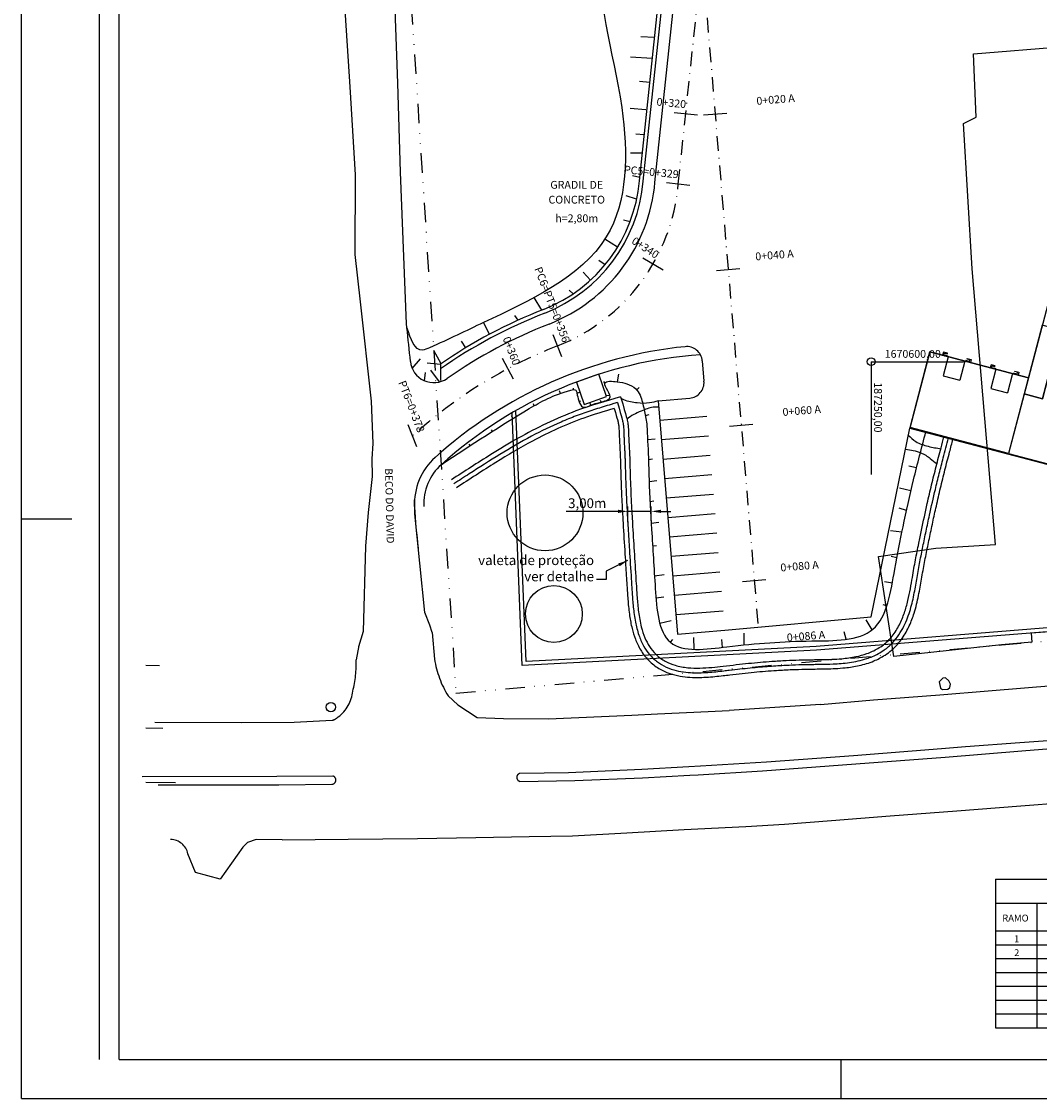
# Model space of a CAD drawing. Extents: x 137 to 188897, y 347 to 1671394.
# Drawn here: x 187344 to 187605, y 1670491 to 1670767 of the extents above; entities that cross this region are included whole.
import ezdxf
from ezdxf.enums import TextEntityAlignment as Align

# ---------------------------------------------------------------- set-up
doc = ezdxf.new("R2010")
doc.units = 0
doc.header["$LTSCALE"] = 5
doc.header["$PDMODE"] = 1
for name, pattern in [('ACAD_ISO04W100', [30.5, 24, -3, 0.5, -3]), ('CONTINUO', [0]), ('DIVISA', [12.5, 5, -2.5, 0, -2.5, 0, -2.5]), ('ELETRICO', [10, 5, -2.5, 0, -2.5]), ('MEIO-FIO', [17.5, 10, -2.5, 2.5, -2.5]), ('TRACEJADA', [7.5, 5, -2.5])]:
    doc.linetypes.add(name, pattern=pattern)
doc.layers.get('0').update_dxf_attribs({"linetype": 'CONTINUOUS'})
doc.layers.get('DEFPOINTS').update_dxf_attribs({"linetype": 'CONTINUOUS'})
for name, color, linetype in [('COMPONENTES', 252, 'CONTINUOUS'), ('D-SELO-LINF', 7, 'CONTINUOUS'), ('D-SELO-LING', 41, 'CONTINUOUS'), ('EIXO', 10, 'ACAD_ISO04W100'), ('ESCOLA', 170, 'CONTINUOUS'), ('ESTAQUEAMENTO', 7, 'CONTINUOUS'), ('MALHAG', 7, 'CONTINUOUS'), ('MEIO-FIO', 7, 'CONTINUOUS'), ('PRELIM3', 7, 'CONTINUOUS')]:
    doc.layers.add(name, color=color, linetype=linetype)
doc.styles.add('ROMANS', font='romans.shx', dxfattribs={"height": 1.5})
doc.styles.add('SIMPLEX', font='simplex', dxfattribs={"height": 0.2})
doc.dimstyles.get("Standard").update_dxf_attribs({"dimtxt": 0.18, "dimasz": 0.18, "dimexe": 0.18, "dimexo": 0.0625, "dimgap": 0.09, "dimtad": 0, "dimtih": 1, "dimtoh": 1, "dimdec": 4, "dimzin": 0, "dimtxsty": 'STANDARD', "dimcen": 0.09, "dimazin": 3, "dimtfac": 1, "dimtdec": 4, "dimtofl": 0, "dimtmove": 0, "dimatfit": 3, "dimtolj": 1, "dimtzin": 0})

# ---------------------------------------------------------------- blocks, each defined once
blk = doc.blocks.new('*D50')
at = {"layer": 'DEFPOINTS', "color": 0}
for p in [(187499.76, 1670641.61), (187499.76, 1670638.2), (187505.75, 1670638.56)]:
    blk.add_point(p, dxfattribs=at)
at = {"layer": 'MEIO-FIO', "color": 0}
for p, q in [((187499.76, 1670638.82), (187499.76, 1670642.86)), ((187505.75, 1670639.18), (187505.75, 1670642.86)), ((187497.26, 1670641.61), (187483.93, 1670641.61)), ((187505.75, 1670641.61), (187499.76, 1670641.61)), ((187508.25, 1670641.61), (187510.75, 1670641.61))]:
    blk.add_line(p, q, dxfattribs=at)
for points in [[(187497.26, 1670642.03), (187497.26, 1670641.2), (187499.76, 1670641.61)], [(187508.25, 1670642.03), (187508.25, 1670641.2), (187505.75, 1670641.61)]]:
    blk.add_solid(points, dxfattribs=at)
at = {"layer": 'MEIO-FIO', "color": 0, "insert": (187489.35, 1670643.7), "char_height": 2.5, "attachment_point": 5}
blk.add_mtext('\\A1;3,00m', dxfattribs=at)

msp = doc.modelspace()

# ---------------------------------------------------------------- linework, layer by layer
for p, q in [((187451.73267, 1670679.34223), (187451.73267, 1670675.13861)), ((187594.00707, 1670547.35874), (187835.52787, 1670547.35874)), ((187594.00707, 1670547.35874), (187594.00707, 1670509.27621)), ((187594.00707, 1670541.16996), (187835.52787, 1670541.16996)), ((187604.52268, 1670541.16996), (187604.52268, 1670509.27621)), ((187594.00707, 1670534.08246), (187697.24723, 1670534.08246)), ((187594.00707, 1670530.53871), (187697.24723, 1670530.53871)), ((187594.00707, 1670526.99496), (187697.24723, 1670526.99496)), ((187594.00707, 1670523.45121), (187697.24723, 1670523.45121)), ((187594.00707, 1670519.90746), (187835.52787, 1670519.90746)), ((187594.00707, 1670516.36371), (187835.52787, 1670516.36371)), ((187594.00707, 1670512.81996), (187835.52787, 1670512.81996)), ((187594.00707, 1670509.27621), (187835.52787, 1670509.27621))]:
    msp.add_line(p, q)
at = {"layer": 'COMPONENTES'}
for p, q in [((187580.8151, 1670681.61378), (187580.44244, 1670681.71199)), ((187581.85218, 1670681.23595), (187580.56433, 1670676.34903)), ((187586.1038, 1670680.11552), (187584.81595, 1670675.2286)), ((187587.1924, 1670679.93317), (187587.56506, 1670679.83496)), ((187580.56433, 1670676.34903), (187584.81595, 1670675.2286)), ((187593.03176, 1670678.39432), (187592.6591, 1670678.49252)), ((187594.06884, 1670678.01649), (187592.78099, 1670673.12957)), ((187598.32046, 1670676.89606), (187597.03261, 1670672.00914)), ((187599.40906, 1670676.7137), (187599.78172, 1670676.6155)), ((187592.78099, 1670673.12957), (187597.03261, 1670672.00914)), ((187507.91853, 1670664.96495), (187520.01629, 1670665.98026)), ((187508.33669, 1670659.98247), (187520.43445, 1670660.99778)), ((187508.75484, 1670654.99998), (187520.85261, 1670656.01529)), ((187509.173, 1670650.0175), (187521.27076, 1670651.03281)), ((187509.59116, 1670645.03502), (187521.68892, 1670646.05033)), ((187510.00931, 1670640.05253), (187522.10708, 1670641.06784)), ((187510.42747, 1670635.07005), (187522.52523, 1670636.08536)), ((187510.84563, 1670630.08756), (187522.94339, 1670631.10287)), ((187511.26378, 1670625.10508), (187523.36155, 1670626.12039)), ((187511.68194, 1670620.1226), (187523.77971, 1670621.13791)), ((187512.1001, 1670615.14011), (187524.19786, 1670616.15542))]:
    msp.add_line(p, q, dxfattribs=at)
at = {"layer": 'COMPONENTES', "linetype": 'MEIO-FIO'}
for p, q in [((187376.25875, 1670602.16709), (187379.7642, 1670602.09494)), ((187592.10525, 1670595.58116), (187609.70705, 1670597.02736)), ((187549.09565, 1670592.14756), (187562.70065, 1670593.32176)), ((187562.70065, 1670593.32176), (187579.71005, 1670594.56456)), ((187579.71005, 1670594.56456), (187592.10525, 1670595.58116)), ((187549.09565, 1670592.14756), (187525.68905, 1670590.61316)), ((187376.25875, 1670586.14694), (187380.6012, 1670586.05954))]:
    msp.add_line(p, q, dxfattribs=at)
at = {"layer": 'COMPONENTES', "linetype": 'DIVISA', "ltscale": 0.2}
msp.add_lwpolyline([(187455.71983, 1670594.99517), (187595.53204, 1670607.38373), (187675.01796, 1670614.22748), (188061.69078, 1670631.08258), (188065.9973, 1670980.99608), (187431.09414, 1670974.15632)], close=True, dxfattribs=at)
at = {"layer": 'COMPONENTES', "linetype": 'MEIO-FIO'}
for points in [[(187421.64385, 1670851.25276), (187421.99345, 1670837.59496), (187423.02205, 1670826.48516), (187423.56405, 1670816.24996), (187425.63585, 1670797.85316), (187426.23045, 1670791.28936), (187427.10665, 1670772.81456), (187428.52525, 1670750.39516), (187429.84885, 1670727.81716), (187429.76645, 1670707.42816), (187431.17625, 1670695.26816), (187434.00625, 1670669.83176), (187434.39725, 1670659.02276), (187434.19725, 1670655.09276), (187434.20405, 1670650.57476), (187433.20625, 1670641.34616), (187432.50465, 1670632.66136), (187431.94545, 1670610.82896), (187430.70727, 1670606.91595)], [(187443.14789, 1670688.68837), (187443.04585, 1670689.68456), (187442.39745, 1670706.94436), (187441.48665, 1670728.55196), (187440.78105, 1670751.36616), (187440.04505, 1670772.59756), (187438.55959, 1670783.65127), (187437.58145, 1670790.06576), (187436.64125, 1670797.42456), (187435.65925, 1670815.81036), (187434.80785, 1670825.11196), (187433.49845, 1670840.93796), (187432.51965, 1670851.10856)], [(187449.65685, 1670610.58896), (187449.05162, 1670612.43913), (187447.75105, 1670615.72896), (187445.18165, 1670640.96576), (187445.10046, 1670644.56535)], [(187449.65685, 1670610.58896), (187450.24285, 1670603.73476)], [(187430.82085, 1670607.2749), (187430.16485, 1670603.60196)], [(187453.72305, 1670594.33556), (187456.17825, 1670591.99996), (187461.14165, 1670588.81876), (187467.92445, 1670588.48699), (187479.39625, 1670588.47816)], [(187479.39625, 1670588.47816), (187500.75565, 1670589.37756), (187507.38425, 1670589.75116), (187520.34605, 1670590.34936), (187525.68905, 1670590.61316)], [(187378.55225, 1670587.56196), (187400.79505, 1670587.48656), (187414.22725, 1670587.62556), (187424.03145, 1670588.06456)], [(187609.78245, 1670583.00996), (187600.16605, 1670582.25736), (187586.25085, 1670581.22856), (187580.15765, 1670580.75376), (187557.60465, 1670578.96196), (187535.31905, 1670577.29496), (187518.34405, 1670576.32656), (187515.41825, 1670576.10216), (187503.32845, 1670575.49696), (187484.58985, 1670574.62316), (187472.10225, 1670574.44896)], [(187472.06345, 1670572.42336), (187486.15105, 1670572.63016), (187503.53225, 1670573.33716), (187515.62545, 1670573.99896), (187517.81845, 1670574.10876), (187534.28265, 1670575.07956), (187558.16725, 1670576.88576), (187581.06725, 1670578.64676), (187600.71425, 1670580.24536), (187610.31285, 1670581.03636)], [(187424.16945, 1670573.78756), (187409.82705, 1670573.66216), (187375.29145, 1670573.61516)], [(187383.8188, 1670572.07194), (187376.25875, 1670572.14254)], [(187379.39165, 1670571.52716), (187410.28865, 1670571.53416), (187423.92125, 1670571.68516)], [(187411.16365, 1670557.44116), (187428.09465, 1670557.57196), (187445.84725, 1670557.80936), (187460.81785, 1670558.04796), (187474.50165, 1670558.26536), (187485.58625, 1670558.45116), (187499.46765, 1670559.19796), (187514.18965, 1670560.08116), (187530.00765, 1670560.85876), (187539.86085, 1670561.44816), (187551.90185, 1670562.39236), (187567.01625, 1670563.55216), (187584.07085, 1670564.87156), (187600.42025, 1670566.13076), (187617.73225, 1670567.52336)], [(187411.16365, 1670557.44116), (187404.48365, 1670557.48056), (187402.30398, 1670556.7246), (187401.11885, 1670555.51296), (187395.32085, 1670547.39476), (187388.97225, 1670549.08676), (187387.03865, 1670553.85316)]]:
    msp.add_lwpolyline(points, dxfattribs=at)
at = {"layer": 'COMPONENTES'}
msp.add_lwpolyline([(187572.01463, 1670662.96458), (187665.93057, 1670638.21486), (187687.89595, 1670721.56525), (187707.26612, 1670716.46062), (187714.10336, 1670742.40543)], dxfattribs=at)
for points in [[(187610.62203, 1670688.06651), (187605.93059, 1670689.30285), (187601.29108, 1670671.69764), (187605.98252, 1670670.46131)], [(187577.16266, 1670682.47179), (187602.37915, 1670675.82647), (187597.27926, 1670656.47427), (187572.06276, 1670663.11959)], [(187486.57086, 1670674.74436), (187488.56879, 1670669.01244), (187494.30072, 1670671.01038), (187492.30278, 1670676.7423)], [(187601.29108, 1670671.69764), (187597.27926, 1670656.47427), (187665.89159, 1670638.39282), (187671.29753, 1670658.90636), (187607.37664, 1670675.75147), (187605.98252, 1670670.46131)]]:
    msp.add_lwpolyline(points, close=True, dxfattribs=at)
for points in [[(187580.43394, 1670681.75413), (187580.40497, 1670681.64417), (187580.29501, 1670681.67315, 0.414213562), (187580.27186, 1670681.65965), (187580.41846, 1670681.62101), (187580.4571, 1670681.76762, 0.414213562)], [(187581.06317, 1670681.58831), (187581.03419, 1670681.47835), (187580.92423, 1670681.50733, 0.414213562), (187580.90108, 1670681.49383), (187581.04769, 1670681.4552), (187581.08632, 1670681.6018, 0.414213562)], [(187586.96399, 1670680.03326), (187586.93501, 1670679.9233), (187587.04497, 1670679.89433, -0.414213562), (187587.05847, 1670679.87117), (187586.91186, 1670679.90981), (187586.95049, 1670680.05641, -0.414213562)], [(187587.59321, 1670679.86744), (187587.56424, 1670679.75748), (187587.67419, 1670679.72851, -0.414213562), (187587.68769, 1670679.70535), (187587.54108, 1670679.74399), (187587.57972, 1670679.89059, -0.414213562)], [(187592.65061, 1670678.53466), (187592.62163, 1670678.42471), (187592.51167, 1670678.45368, 0.414213562), (187592.48852, 1670678.44019), (187592.63513, 1670678.40155), (187592.67376, 1670678.54816, 0.414213562)], [(187593.27983, 1670678.36884), (187593.25085, 1670678.25889), (187593.1409, 1670678.28786, 0.414213562), (187593.11774, 1670678.27437), (187593.26435, 1670678.23573), (187593.30299, 1670678.38234, 0.414213562)], [(187599.18065, 1670676.81379), (187599.15168, 1670676.70384), (187599.26163, 1670676.67486, -0.414213562), (187599.27513, 1670676.65171), (187599.12852, 1670676.69034), (187599.16716, 1670676.83695, -0.414213562)], [(187599.80988, 1670676.64797), (187599.7809, 1670676.53802), (187599.89086, 1670676.50904, -0.414213562), (187599.90435, 1670676.48589), (187599.75775, 1670676.52452), (187599.79638, 1670676.67113, -0.414213562)]]:
    msp.add_lwpolyline(points, format="xyb", close=True, dxfattribs=at)
for points in [[(187580.78934, 1670681.51604), (187580.8151, 1670681.61378), (187580.87993, 1670682.14193, -0.454489369), (187580.91145, 1670682.16328), (187581.58592, 1670681.98554, 0.414213562), (187581.61679, 1670682.00354), (187581.64255, 1670682.10127, 0.414213562), (187581.62456, 1670682.13215), (187580.64717, 1670682.38972, 0.414213562), (187580.6163, 1670682.37172), (187580.41668, 1670681.61425)], [(187581.0459, 1670681.44843), (187581.09098, 1670681.61947, -0.414213562), (187581.12185, 1670681.63747), (187581.65941, 1670681.4958, -0.414213562), (187581.67741, 1670681.46493), (187581.63233, 1670681.29389)], [(187586.91008, 1670679.90304), (187586.95515, 1670680.07408, 0.414213562), (187586.93716, 1670680.10496), (187586.39959, 1670680.24662, 0.414213562), (187586.36872, 1670680.22863), (187586.32365, 1670680.05758)], [(187587.16664, 1670679.83543), (187587.1924, 1670679.93317), (187587.39627, 1670680.42467, 0.454489369), (187587.37937, 1670680.45879), (187586.7049, 1670680.63653, -0.414213562), (187586.68691, 1670680.66741), (187586.71266, 1670680.76514, -0.414213562), (187586.74354, 1670680.78314), (187587.72092, 1670680.52557, -0.414213562), (187587.73892, 1670680.49469), (187587.5393, 1670679.73722)], [(187593.006, 1670678.29658), (187593.03176, 1670678.39432), (187593.09659, 1670678.92246, -0.454489369), (187593.12811, 1670678.94382), (187593.80258, 1670678.76608, 0.414213562), (187593.83346, 1670678.78407), (187593.85921, 1670678.88181, 0.414213562), (187593.84122, 1670678.91268), (187592.86384, 1670679.17025, 0.414213562), (187592.83296, 1670679.15226), (187592.63334, 1670678.39479)], [(187593.26257, 1670678.22897), (187593.30764, 1670678.40001, -0.414213562), (187593.33852, 1670678.418), (187593.87608, 1670678.27634, -0.414213562), (187593.89407, 1670678.24547), (187593.849, 1670678.07442)], [(187599.12674, 1670676.68358), (187599.17181, 1670676.85462, 0.414213562), (187599.15382, 1670676.88549), (187598.61626, 1670677.02716, 0.414213562), (187598.58538, 1670677.00916), (187598.54031, 1670676.83812)], [(187599.3833, 1670676.61597), (187599.40906, 1670676.7137), (187599.61294, 1670677.20521, 0.454489369), (187599.59603, 1670677.23932), (187598.92157, 1670677.41707, -0.414213562), (187598.90357, 1670677.44794), (187598.92933, 1670677.54568, -0.414213562), (187598.9602, 1670677.56367), (187599.93758, 1670677.3061, -0.414213562), (187599.95558, 1670677.27523), (187599.75596, 1670676.51776)]]:
    msp.add_lwpolyline(points, format="xyb", dxfattribs=at)
at = {"layer": 'COMPONENTES', "linetype": 'TRACEJADA'}
msp.add_lwpolyline([(187582.43705, 1670597.32996), (187581.99844, 1670598.19676), (187581.16025, 1670598.96816), (187580.43294, 1670598.88006), (187579.50565, 1670597.90596), (187579.85003, 1670596.31349), (187580.37385, 1670595.94776), (187581.73197, 1670596.0635), (187582.28156, 1670596.43015)], close=True, dxfattribs=at)
at = {"layer": 'COMPONENTES'}
for centre, radius in [((187478.53479, 1670641.21654), 9.71224), ((187480.81092, 1670615.31778), 7.28418)]:
    msp.add_circle(centre, radius, dxfattribs=at)
at = {"layer": 'COMPONENTES', "linetype": 'CONTINUOUS'}
msp.add_circle((187423.69125, 1670591.46456), 1.2, dxfattribs=at)
at = {"layer": 'COMPONENTES', "linetype": 'MEIO-FIO'}
for centre, radius, start, end in [((187400.52862, 1670602.7024), 29.64988, 345.997436, 1.7385829), ((187474.55024, 1670607.39105), 24.58084, 188.5542341, 212.081477), ((187419.54968, 1670596.66996), 9.81442, 307.7781858, 353.3191352), ((187422.88621, 1670591.93627), 4.03754, 286.4779927, 311.5090958), ((187423.89321, 1670572.75432), 1.06953, 271.5021145, 75.0320429), ((187472.32996, 1670573.43142), 1.0427, 102.6141028, 255.1911851), ((187382.48003, 1670552.87917), 4.66151, 12.0603256, 88.441037)]:
    msp.add_arc(centre, radius, start, end, dxfattribs=at)
at = {"layer": 'D-SELO-LINF'}
for p, q in [((187364.40407, 1670501.15641), (187364.40407, 1671006.82128)), ((187344.40407, 1670491.15641), (187344.40407, 1670788.15641)), ((187344.40407, 1670639.65641), (187357.24837, 1670639.65641)), ((187554.40407, 1670491.15641), (187554.40407, 1670501.15641)), ((187554.40407, 1670491.15641), (187554.40407, 1670501.15641)), ((187554.40407, 1670491.15641), (187554.40407, 1670501.15641)), ((187344.40407, 1670491.15641), (188109.40407, 1670491.15641))]:
    msp.add_line(p, q, dxfattribs=at)
at = {"layer": 'D-SELO-LING'}
for q in [(187369.40407, 1670996.82128), (187664.40407, 1670501.15641)]:
    msp.add_line((187369.40407, 1670501.15641), q, dxfattribs=at)
at = {"layer": 'EIXO', "linetype": 'ELETRICO', "ltscale": 0.15}
for p, q in [((187512.68397, 1670725.45828), (187520.04565, 1670795.14548)), ((187518.785, 1670783.21191), (187533.15769, 1670611.95635))]:
    msp.add_line(p, q, dxfattribs=at)
for centre, radius, start, end in [((187463.86352, 1670729.64916), 49, 291.4250367, 355.0936031), ((187526.02462, 1670571.23651), 121.17217, 111.4250367, 132.2335874)]:
    msp.add_arc(centre, radius, start, end, dxfattribs=at)
at = {"layer": 'ESCOLA', "linetype": 'CONTINUOUS'}
for p, q in [((187588.37045, 1670758.85956), (187658.99985, 1670764.66936)), ((187588.97985, 1670742.64416), (187588.37045, 1670758.85956)), ((187585.74205, 1670741.01736), (187588.97985, 1670742.64416)), ((187587.99485, 1670703.72996), (187585.74205, 1670741.01736)), ((187593.99705, 1670633.11276), (187587.99485, 1670703.72996)), ((187563.97005, 1670630.03216), (187578.67265, 1670632.15716)), ((187578.67265, 1670632.15716), (187593.99705, 1670633.11276)), ((187567.88905, 1670604.37416), (187563.97005, 1670630.03216)), ((187674.68145, 1670615.19536), (187603.11395, 1670610.42416)), ((187603.11395, 1670610.42416), (187603.28485, 1670608.07036)), ((187595.53204, 1670607.38373), (187567.88905, 1670604.37416)), ((187603.28485, 1670608.07036), (187595.53204, 1670607.38373))]:
    msp.add_line(p, q, dxfattribs=at)
at = {"layer": 'ESTAQUEAMENTO'}
for p, q in [((187517.56722, 1670743.11806), (187511.6004, 1670743.74824)), ((187525.11975, 1670743.60294), (187519.14077, 1670743.10115)), ((187515.66652, 1670725.14328), (187509.70143, 1670725.77328)), ((187508.77601, 1670703.44098), (187503.5938, 1670706.465)), ((187528.465, 1670703.74307), (187522.48602, 1670703.24128)), ((187482.85827, 1670681.24255), (187480.66657, 1670686.82793)), ((187470.44397, 1670675.52196), (187467.62195, 1670680.81688)), ((187445.67402, 1670658.161), (187443.48232, 1670663.74638)), ((187531.81026, 1670663.8832), (187525.83128, 1670663.38141)), ((187535.15551, 1670624.02333), (187529.17653, 1670623.52154))]:
    msp.add_line(p, q, dxfattribs=at)
at = {"layer": 'MALHAG'}
for q in [(187585.7379, 1670679.96456), (187562.09125, 1670651.07613)]:
    msp.add_line((187562.09125, 1670679.96456), q, dxfattribs=at)
msp.add_circle((187562.09125, 1670679.96456), 1, dxfattribs=at)
at = {"layer": 'MEIO-FIO'}
for p, q in [((187626.02412, 1670765.55028), (187602.37915, 1670675.82647)), ((187506.59646, 1670763.01359), (187503.05947, 1670763.2251)), ((187506.03217, 1670757.67066), (187500.46101, 1670758.03181)), ((187505.38543, 1670751.54703), (187502.75021, 1670751.80424)), ((187504.35868, 1670744.50991), (187500.36248, 1670744.88698)), ((187503.96462, 1670738.09421), (187501.83311, 1670738.28642)), ((187503.46752, 1670733.38744), (187500.45745, 1670733.39862)), ((187502.81403, 1670727.19991), (187500.91211, 1670727.55291)), ((187502.01796, 1670721.57212), (187499.30718, 1670722.43599)), ((187500.31268, 1670715.77619), (187498.61935, 1670716.24987)), ((187497.12584, 1670709.28699), (187493.86281, 1670711.36248)), ((187493.92411, 1670704.80241), (187492.34856, 1670705.92085)), ((187490.19895, 1670700.88381), (187488.29801, 1670702.86598)), ((187485.76764, 1670697.38138), (187484.75068, 1670698.33236)), ((187477.68821, 1670693.17802), (187475.77186, 1670696.41788)), ((187464.3296, 1670686.99429), (187462.80658, 1670690.01171)), ((187471.68625, 1670690.62445), (187470.84124, 1670691.76438)), ((187458.21438, 1670683.52147), (187457.14354, 1670685.25109)), ((187451.89135, 1670679.4511), (187450.03597, 1670682.80719)), ((187577.16266, 1670682.47179), (187572.01463, 1670662.96458)), ((187602.37915, 1670675.82647), (187577.16266, 1670682.47179)), ((187444.51528, 1670678.20419), (187446.59682, 1670680.66878)), ((187451.73267, 1670679.21771), (187448.35461, 1670679.59957)), ((187447.64952, 1670675.07842), (187447.89605, 1670677.15567)), ((187451.47367, 1670674.76871), (187449.27171, 1670677.76665)), ((187497.13348, 1670674.8114), (187497.44078, 1670676.76123)), ((187485.80087, 1670672.79082), (187485.8353, 1670673.19871)), ((187493.88811, 1670674.49802), (187493.6078, 1670674.87694)), ((187502.0287, 1670672.73325), (187502.6812, 1670673.38147)), ((187482.48368, 1670671.83852), (187482.24187, 1670672.48088)), ((187486.70352, 1670671.91256), (187487.47772, 1670672.14266)), ((187495.14355, 1670671.31228), (187494.22464, 1670671.22863)), ((187507.50037, 1670669.94743), (187515.61215, 1670670.62822)), ((187475.79061, 1670668.6941), (187475.57946, 1670669.14654)), ((187487.28643, 1670669.72319), (187487.6919, 1670669.90867)), ((187490.31504, 1670668.82125), (187490.05044, 1670669.52889)), ((187492.91681, 1670669.62125), (187492.76933, 1670670.03162)), ((187507.50037, 1670669.94743), (187512.51825, 1670610.15763)), ((187470.29845, 1670665.39907), (187469.91981, 1670666.12569)), ((187472.70512, 1670602.07824), (187470.0971, 1670666.85339)), ((187473.6636, 1670603.12961), (187471.07515, 1670667.41879)), ((187504.25297, 1670666.18073), (187505.21405, 1670666.45699)), ((187465.08024, 1670662.127), (187464.7846, 1670662.49272)), ((187562.106, 1670614.61138), (187572.01463, 1670662.96458)), ((187504.80386, 1670659.9943), (187506.79262, 1670660.20599)), ((187459.38584, 1670658.45788), (187459.06142, 1670658.86326)), ((187505.04697, 1670654.91696), (187506.03646, 1670655.06156)), ((187573.72126, 1670652.76615), (187571.76429, 1670653.1788)), ((187505.21729, 1670649.22715), (187507.19591, 1670649.51878)), ((187572.29776, 1670646.83632), (187569.38672, 1670647.56148)), ((187505.4395, 1670644.13276), (187506.43042, 1670644.26719)), ((187571.19166, 1670641.87062), (187569.26641, 1670642.41227)), ((187505.7523, 1670638.55551), (187507.73071, 1670638.84859)), ((187570.00007, 1670636.28506), (187567.02293, 1670636.65468)), ((187506.10613, 1670632.74044), (187507.09986, 1670632.85227)), ((187568.6757, 1670629.69755), (187567.20835, 1670630.00879)), ((187506.5842, 1670625.12723), (187509.06444, 1670625.44095)), ((187567.5313, 1670623.21263), (187565.5585, 1670623.54133)), ((187506.96107, 1670619.43992), (187508.94642, 1670619.68161)), ((187674.56075, 1670617.1214), (187548.0148, 1670607.00868)), ((187674.63922, 1670616.12448), (187548.08069, 1670606.01076)), ((187566.14373, 1670617.37651), (187565.17447, 1670617.62258)), ((187507.91482, 1670612.98232), (187510.8481, 1670613.61148)), ((187524.61602, 1670611.17294), (187562.106, 1670614.61138)), ((187562.36793, 1670611.27357), (187560.81784, 1670613.84207)), ((187512.51825, 1670610.15763), (187524.61602, 1670611.17294)), ((187529.60752, 1670607.38245), (187529.52993, 1670610.38145)), ((187555.72401, 1670608.82138), (187555.22727, 1670610.75871)), ((187548.0148, 1670607.00868), (187473.6636, 1670603.12961)), ((187510.65674, 1670608.06503), (187511.32139, 1670608.81219)), ((187516.7878, 1670606.25453), (187516.68764, 1670609.25286)), ((187523.997, 1670606.74547), (187523.84508, 1670608.7397)), ((187548.08069, 1670606.01076), (187472.70512, 1670602.07824))]:
    msp.add_line(p, q, dxfattribs=at)
msp.add_arc((187515.27762, 1670674.61421), 4, 274.7973284, 4.7973285, dxfattribs=at)
for points in [[(187841.30753, 1670813.0611), (187818.12722, 1670827.38052), (187783.12904, 1670846.8159), (187745.46358, 1670863.74711), (187704.54025, 1670871.73667), (187665.74403, 1670881.61839), (187624.93828, 1670895.32254), (187577.29185, 1670894.96384), (187541.94942, 1670864.25), (187514.44559, 1670827.13512), (187492.97998, 1670786.36941), (187498.18807, 1670745.09215), (187494.22264, 1670711.93344), (187462.80658, 1670690.01171), (187448.97506, 1670683.551), (187447.15368, 1670682.95368), (187443.14789, 1670688.68837)], [(187451.91572, 1670653.56695), (187474.48886, 1670667.93257), (187485.12432, 1670672.64625), (187486.42923, 1670672.64625), (187486.69535, 1670671.95081), (187487.21034, 1670669.93621), (187488.2403, 1670668.35024), (187490.5148, 1670668.90748), (187493.9051, 1670669.89334), (187495.07429, 1670670.5283), (187493.86218, 1670674.43692), (187497.03791, 1670674.82269), (187499.52698, 1670674.30832), (187501.8015, 1670672.97954), (187502.87437, 1670671.35071), (187503.9221, 1670667.69815), (187504.60874, 1670664.01186), (187504.73699, 1670661.50239), (187504.95156, 1670657.25887), (187505.19813, 1670649.79338), (187505.85059, 1670636.92276), (187506.79771, 1670621.80529), (187510.66082, 1670608.06165), (187525.15105, 1670606.88363), (187546.88641, 1670608.39823), (187562.55608, 1670611.42745), (187568.14647, 1670626.77103), (187570.28539, 1670637.63667), (187572.97449, 1670649.72318), (187576.11178, 1670661.95891)], [(187497.90983, 1670670.99755), (187486.45362, 1670667.33835), (187471.63155, 1670660.32751), (187464.65543, 1670656.16254), (187454.55047, 1670649.68513)], [(187571.62361, 1670661.17047), (187573.55335, 1670659.50996), (187576.71598, 1670658.27796), (187580.03941, 1670657.63517)], [(187570.87316, 1670657.52804), (187574.83984, 1670656.61744), (187577.25201, 1670655.17118), (187578.96734, 1670653.83205)]]:
    msp.add_spline(points, degree=3, dxfattribs=at)
for points, knots in [([(187497.90983, 1670670.99755), (187499.51286, 1670665.39888), (187499.56199, 1670665.16671), (187499.70101, 1670664.47054), (187499.77305, 1670664.04488), (187499.83368, 1670663.5319), (187499.84629, 1670663.40252), (187499.86894, 1670663.11697), (187499.87858, 1670662.96383), (187499.90352, 1670662.47848), (187499.91472, 1670662.11598), (187499.93563, 1670661.45518), (187499.94524, 1670661.17404), (187499.97887, 1670660.34716), (187500.00654, 1670659.80499), (187500.06719, 1670658.68574), (187500.10043, 1670658.11166), (187500.15582, 1670657.06997), (187500.17829, 1670656.60002), (187500.24304, 1670655.05665), (187500.27594, 1670653.97539), (187500.33381, 1670651.91881), (187500.35925, 1670650.94768), (187500.4268, 1670648.80026), (187500.47181, 1670647.63052), (187500.57412, 1670645.30288), (187500.63141, 1670644.14204), (187500.78592, 1670641.22402), (187500.88826, 1670639.47636), (187501.13805, 1670635.3154), (187501.28357, 1670632.94497), (187501.58464, 1670628.10847), (187501.74087, 1670625.64027), (187501.94626, 1670622.44688), (187501.98169, 1670621.89489), (187502.05491, 1670620.76658), (187502.09303, 1670620.18407), (187502.22387, 1670618.38463), (187502.33237, 1670617.12692), (187502.66154, 1670614.5767), (187502.88231, 1670613.28003), (187503.45374, 1670611.04746), (187503.75373, 1670610.10574), (187504.46328, 1670608.43102), (187504.84061, 1670607.69165), (187505.77019, 1670606.25302), (187506.32475, 1670605.55358), (187507.34124, 1670604.57048), (187507.73068, 1670604.24305), (187508.53145, 1670603.66122), (187508.94458, 1670603.4034), (187510.18929, 1670602.72757), (187511.03672, 1670602.39771), (187512.96189, 1670601.83399), (187514.03941, 1670601.65413), (187516.1597, 1670601.45122), (187517.20704, 1670601.42773), (187519.26524, 1670601.47152), (187520.2806, 1670601.53872), (187522.26328, 1670601.71311), (187523.22979, 1670601.8217), (187525.34421, 1670602.07061), (187526.45087, 1670602.20571), (187528.61012, 1670602.45082), (187529.65887, 1670602.5639), (187532.75004, 1670602.87663), (187534.72351, 1670603.04804), (187537.90602, 1670603.27026), (187539.12135, 1670603.34214), (187541.42635, 1670603.45317), (187542.51214, 1670603.49533), (187544.5553, 1670603.55593), (187545.50454, 1670603.57717), (187546.97173, 1670603.59946), (187547.46961, 1670603.60504), (187548.49707, 1670603.61618), (187549.02333, 1670603.62192), (187551.16402, 1670603.65569), (187552.85379, 1670603.70352), (187555.76925, 1670603.96753), (187556.98231, 1670604.12743), (187559.14159, 1670604.57595), (187560.0893, 1670604.82962), (187561.97663, 1670605.50352), (187562.91519, 1670605.92537), (187564.30979, 1670606.75229), (187564.78486, 1670607.07242), (187565.65925, 1670607.7518), (187566.05709, 1670608.10196), (187566.79327, 1670608.83057), (187567.13446, 1670609.21039), (187568.20911, 1670610.53679), (187568.82411, 1670611.53052), (187569.85252, 1670613.55448), (187570.26769, 1670614.58431), (187570.96794, 1670616.6529), (187571.25559, 1670617.69278), (187571.75149, 1670619.7536), (187571.9599, 1670620.77705), (187572.3359, 1670622.78079), (187572.50235, 1670623.76019), (187572.79611, 1670625.48897), (187572.92485, 1670626.24098), (187573.18996, 1670627.72372), (187573.32468, 1670628.45244), (187573.7352, 1670630.61328), (187574.0173, 1670632.01989), (187574.53699, 1670634.53957), (187574.77162, 1670635.65279), (187575.48761, 1670639.03233), (187575.97636, 1670641.3124), (187576.84182, 1670645.19028), (187577.20866, 1670646.78999), (187577.96802, 1670649.96734), (187578.36127, 1670651.54932), (187579.16925, 1670654.71865), (187579.58317, 1670656.30389), (187580.25052, 1670658.83707), (187580.50091, 1670659.78259), (187580.75183, 1670660.73012)], [70.888009603, 70.888009603, 70.888009603, 70.888009603, 71.68068997, 71.68068997, 73.362347723, 73.362347723, 73.955120778, 73.955120778, 74.547893834, 74.547893834, 75.727905707, 75.727905707, 76.49885036, 76.49885036, 78.061751316, 78.061751316, 79.793461961, 79.793461961, 81.279036898, 81.279036898, 84.597322513, 84.597322513, 87.492390778, 87.492390778, 90.908033008, 90.908033008, 94.323675238, 94.323675238, 99.547535999, 99.547535999, 107.002982123, 107.002982123, 114.458428246, 114.458428246, 115.995454678, 115.995454678, 117.53248111, 117.53248111, 120.640593734, 120.640593734, 123.748706358, 123.748706358, 126.001626125, 126.001626125, 127.797254294, 127.797254294, 129.592882462, 129.592882462, 130.553628686, 130.553628686, 131.51437491, 131.51437491, 133.413822333, 133.413822333, 135.872596548, 135.872596548, 138.331370763, 138.331370763, 140.790144978, 140.790144978, 143.248919193, 143.248919193, 146.378045964, 146.378045964, 149.507172735, 149.507172735, 155.80896325, 155.80896325, 159.721704421, 159.721704421, 163.131995741, 163.131995741, 165.991544973, 165.991544973, 167.430874278, 167.430874278, 168.870203583, 168.870203583, 173.179555508, 173.179555508, 176.168685138, 176.168685138, 178.48845627, 178.48845627, 180.808227402, 180.808227402, 182.041589789, 182.041589789, 183.149691203, 183.149691203, 184.257792617, 184.257792617, 186.913344296, 186.913344296, 189.568895975, 189.568895975, 192.224447655, 192.224447655, 194.879999334, 194.879999334, 197.535551013, 197.535551013, 199.759807333, 199.759807333, 201.984063654, 201.984063654, 206.432576295, 206.432576295, 209.9548441, 209.9548441, 216.999379711, 216.999379711, 221.959097972, 221.959097972, 226.918816233, 226.918816233, 231.878534494, 231.878534494, 234.825632547, 234.825632547, 234.825632547, 234.825632547]), ([(187507.50037, 1670669.94743), (187506.78314, 1670669.72216), (187505.04553, 1670669.1764), (187502.04513, 1670669.31878), (187499.54176, 1670669.75835), (187498.2755, 1670670.42973), (187498.03431, 1670670.56266)], [0, 0, 0, 0, 2.240598657, 5.428158926, 8.901365319, 9.725656121, 9.725656121, 9.725656121, 9.725656121]), ([(187497.09647, 1670669.4855), (187495.74077, 1670669.0937), (187495.0855, 1670668.89729), (187493.11828, 1670668.3015), (187491.80494, 1670667.89561), (187489.16977, 1670667.03138), (187487.84684, 1670666.57018), (187485.22721, 1670665.58051), (187483.92931, 1670665.0546), (187480.07289, 1670663.39235), (187477.55167, 1670662.17153), (187472.323, 1670659.39474), (187469.63498, 1670657.81753), (187464.33888, 1670654.56968), (187461.72727, 1670652.90247), (187457.81693, 1670650.37698), (187456.50994, 1670649.5275), (187455.20391, 1670648.67865)], [0, 0, 0, 0, 2.047861359, 2.047861359, 6.143584078, 6.143584078, 10.285955237, 10.285955237, 14.428326396, 14.428326396, 22.713068713, 22.713068713, 31.984388142, 31.984388142, 41.25570757, 41.25570757, 45.928477034, 45.928477034, 45.928477034, 45.928477034]), ([(187496.25865, 1670667.99615), (187493.64612, 1670667.21257), (187486.4463, 1670665.0312), (187476.24114, 1670660.38564), (187465.58923, 1670653.99737), (187459.19829, 1670649.8436), (187455.85786, 1670647.67249)], [0.50176801, 0.50176801, 0.50176801, 0.50176801, 8.680553482, 23.062640423, 33.976912187, 45.928477034, 45.928477034, 45.928477034, 45.928477034]), ([(187496.25865, 1670667.99615), (187497.16582, 1670664.89688), (187497.20648, 1670664.70451), (187497.31936, 1670664.14496), (187497.37679, 1670663.8164), (187497.42653, 1670663.45243), (187497.43655, 1670663.36989), (187497.4535, 1670663.20928), (187497.46103, 1670663.12529), (187497.4755, 1670662.93363), (187497.48213, 1670662.82867), (187497.50068, 1670662.4796), (187497.51057, 1670662.20719), (187497.52678, 1670661.69883), (187497.53327, 1670661.48461), (187497.54899, 1670661.03366), (187497.55795, 1670660.80586), (187497.57718, 1670660.36053), (187497.5875, 1670660.14051), (187497.61976, 1670659.48826), (187497.64299, 1670659.06399), (187497.69386, 1670658.14886), (187497.72149, 1670657.66264), (187497.76741, 1670656.77247), (187497.78647, 1670656.36024), (187497.82122, 1670655.51997), (187497.83683, 1670655.09619), (187497.88011, 1670653.81352), (187497.90424, 1670652.94329), (187497.94919, 1670651.31549), (187497.96993, 1670650.56287), (187498.03609, 1670648.48142), (187498.08866, 1670647.1575), (187498.20824, 1670644.52952), (187498.27527, 1670643.22183), (187498.42548, 1670640.48017), (187498.50959, 1670639.04939), (187498.75424, 1670634.97309), (187498.9125, 1670632.39861), (187499.18452, 1670628.04169), (187499.29448, 1670626.30111), (187499.4616, 1670623.68625), (187499.51395, 1670622.87179), (187499.6023, 1670621.50075), (187499.63732, 1670620.95273), (187499.71377, 1670619.80865), (187499.75532, 1670619.21661), (187499.90172, 1670617.39406), (187500.0261, 1670616.12035), (187500.37129, 1670613.75888), (187500.56652, 1670612.68766), (187501.05991, 1670610.69524), (187501.33342, 1670609.78428), (187502.0433, 1670607.93282), (187502.48116, 1670606.99313), (187503.51601, 1670605.28262), (187504.07362, 1670604.51224), (187505.04999, 1670603.44423), (187505.37951, 1670603.11734), (187506.14994, 1670602.43443), (187506.59479, 1670602.08893), (187507.49455, 1670601.47554), (187507.95286, 1670601.2036), (187508.87209, 1670600.72309), (187509.33356, 1670600.51419), (187510.70963, 1670599.96816), (187511.61275, 1670599.71094), (187513.37157, 1670599.33693), (187514.22679, 1670599.21935), (187515.895, 1670599.073), (187516.7068, 1670599.04351), (187518.2969, 1670599.04103), (187519.0735, 1670599.06882), (187521.34594, 1670599.20181), (187522.79551, 1670599.35604), (187524.74298, 1670599.58264), (187525.32196, 1670599.65284), (187526.98352, 1670599.85141), (187528.04384, 1670599.97303), (187530.11566, 1670600.19856), (187531.12269, 1670600.30196), (187534.08591, 1670600.58542), (187535.98417, 1670600.73875), (187539.18248, 1670600.94241), (187540.48079, 1670601.00999), (187542.92514, 1670601.10848), (187544.06313, 1670601.14347), (187545.78907, 1670601.18066), (187546.3483, 1670601.1904), (187547.49113, 1670601.20559), (187548.0829, 1670601.21117), (187549.31279, 1670601.22575), (187549.94797, 1670601.23475), (187552.13261, 1670601.2861), (187553.75368, 1670601.35395), (187556.61035, 1670601.65708), (187557.81353, 1670601.83372), (187560.27771, 1670602.38098), (187561.53635, 1670602.75014), (187563.76154, 1670603.67775), (187564.72057, 1670604.16732), (187566.22902, 1670605.15239), (187566.79462, 1670605.57403), (187567.87226, 1670606.50422), (187568.36556, 1670606.99534), (187569.26803, 1670608.00965), (187569.67699, 1670608.5326), (187570.7914, 1670610.12253), (187571.38457, 1670611.20799), (187572.37397, 1670613.36491), (187572.77038, 1670614.44184), (187573.59151, 1670617.04906), (187573.95142, 1670618.56792), (187574.55068, 1670621.49325), (187574.79112, 1670622.90326), (187575.14426, 1670624.98132), (187575.26798, 1670625.70614), (187575.52124, 1670627.12975), (187575.65052, 1670627.83206), (187575.91273, 1670629.21935), (187576.04594, 1670629.90536), (187576.45176, 1670631.95221), (187576.73074, 1670633.30249), (187577.30427, 1670636.03338), (187577.59843, 1670637.41929), (187578.19399, 1670640.19437), (187578.49675, 1670641.58576), (187579.15265, 1670644.52776), (187579.5072, 1670646.07698), (187580.2391, 1670649.15005), (187580.61801, 1670650.68047), (187581.39862, 1670653.75289), (187581.79933, 1670655.29209), (187582.49219, 1670657.92677), (187582.78149, 1670659.01925), (187583.07186, 1670660.11572)], [70.923774269, 70.923774269, 70.923774269, 70.923774269, 71.615621025, 71.615621025, 73.07084387, 73.07084387, 73.547025016, 73.547025016, 74.023206161, 74.023206161, 74.499387306, 74.499387306, 75.470347795, 75.470347795, 76.085600748, 76.085600748, 76.700853702, 76.700853702, 77.316106655, 77.316106655, 78.546612562, 78.546612562, 80.036236413, 80.036236413, 81.365604773, 81.365604773, 82.694973134, 82.694973134, 85.353709854, 85.353709854, 87.578481042, 87.578481042, 91.411176522, 91.411176522, 95.243872002, 95.243872002, 99.52253765, 99.52253765, 107.644223309, 107.644223309, 112.892662758, 112.892662758, 115.201813524, 115.201813524, 116.702845993, 116.702845993, 118.203878462, 118.203878462, 121.2059434, 121.2059434, 123.601740172, 123.601740172, 125.56419807, 125.56419807, 127.526655967, 127.526655967, 129.148808519, 129.148808519, 129.891173393, 129.891173393, 130.764569543, 130.764569543, 131.637965693, 131.637965693, 132.511361842, 132.511361842, 134.258154141, 134.258154141, 136.004946441, 136.004946441, 137.75173874, 137.75173874, 139.498531039, 139.498531039, 142.992115637, 142.992115637, 144.54067812, 144.54067812, 147.637803085, 147.637803085, 150.73492805, 150.73492805, 156.929177981, 156.929177981, 161.151392339, 161.151392339, 164.710794028, 164.710794028, 166.387907266, 166.387907266, 168.065020504, 168.065020504, 169.742133742, 169.742133742, 173.685663765, 173.685663765, 176.436773654, 176.436773654, 179.187883544, 179.187883544, 181.251966782, 181.251966782, 182.513877105, 182.513877105, 183.775787428, 183.775787428, 185.037697751, 185.037697751, 187.561518397, 187.561518397, 190.085339044, 190.085339044, 193.770137573, 193.770137573, 197.454936103, 197.454936103, 199.616023204, 199.616023204, 201.777110305, 201.777110305, 203.938197406, 203.938197406, 208.260371608, 208.260371608, 212.58254581, 212.58254581, 216.904720012, 216.904720012, 221.741550565, 221.741550565, 226.578381118, 226.578381118, 231.415211671, 231.415211671, 234.825632547, 234.825632547, 234.825632547, 234.825632547]), ([(187497.09647, 1670669.4855), (187498.33698, 1670665.15901), (187498.38281, 1670664.94252), (187498.50621, 1670664.3281), (187498.56918, 1670663.96541), (187498.62385, 1670663.54843), (187498.63467, 1670663.45496), (187498.65343, 1670663.26555), (187498.66203, 1670663.16272), (187498.68538, 1670662.82984), (187498.69747, 1670662.57541), (187498.71627, 1670662.06041), (187498.72363, 1670661.8113), (187498.73809, 1670661.36303), (187498.74471, 1670661.1729), (187498.75919, 1670660.80176), (187498.76702, 1670660.61773), (187498.79183, 1670660.07025), (187498.81013, 1670659.71142), (187498.86677, 1670658.65324), (187498.90678, 1670657.97218), (187498.96077, 1670656.93528), (187498.97842, 1670656.56296), (187499.01079, 1670655.80662), (187499.02546, 1670655.42603), (187499.06618, 1670654.27672), (187499.08895, 1670653.50047), (187499.13704, 1670651.78155), (187499.16204, 1670650.83458), (187499.22048, 1670648.98767), (187499.25335, 1670648.09838), (187499.32667, 1670646.32764), (187499.36715, 1670645.44385), (187499.49697, 1670642.80265), (187499.59469, 1670641.05531), (187499.77043, 1670638.05991), (187499.84672, 1670636.80189), (187499.99786, 1670634.3161), (187500.07337, 1670633.08421), (187500.30315, 1670629.36857), (187500.46067, 1670626.86489), (187500.67336, 1670623.54172), (187500.71587, 1670622.88015), (187500.7918, 1670621.7026), (187500.82433, 1670621.19417), (187500.9344, 1670619.52857), (187501.02048, 1670618.31814), (187501.27713, 1670615.82137), (187501.44672, 1670614.53498), (187501.9201, 1670612.13449), (187502.19678, 1670611.02552), (187502.89918, 1670608.99385), (187503.28855, 1670608.07299), (187504.21702, 1670606.39948), (187504.72134, 1670605.64404), (187505.64904, 1670604.55356), (187505.99271, 1670604.19299), (187506.67051, 1670603.56886), (187506.99743, 1670603.29834), (187507.66258, 1670602.80485), (187508.0027, 1670602.57944), (187509.18167, 1670601.87618), (187510.03635, 1670601.49843), (187511.72325, 1670600.92046), (187512.55674, 1670600.71896), (187514.19117, 1670600.43104), (187514.99295, 1670600.34467), (187517.3101, 1670600.20034), (187518.78894, 1670600.24342), (187521.64411, 1670600.43632), (187523.02035, 1670600.5887), (187524.81034, 1670600.7995), (187525.29534, 1670600.85823), (187526.70258, 1670601.0263), (187527.60881, 1670601.13086), (187529.38367, 1670601.32709), (187530.24983, 1670601.41849), (187532.80168, 1670601.67328), (187534.44064, 1670601.81725), (187537.47059, 1670602.04125), (187538.86534, 1670602.12728), (187541.36597, 1670602.24965), (187542.46322, 1670602.2929), (187544.50604, 1670602.35429), (187545.44284, 1670602.37557), (187546.85691, 1670602.39779), (187547.31381, 1670602.40324), (187548.25938, 1670602.41357), (187548.74499, 1670602.41859), (187550.23327, 1670602.4394), (187551.26702, 1670602.46071), (187553.69766, 1670602.57053), (187555.11264, 1670602.67552), (187558.0012, 1670603.08342), (187559.47724, 1670603.38453), (187561.96194, 1670604.20319), (187562.96365, 1670604.61713), (187564.45665, 1670605.43205), (187564.95965, 1670605.74222), (187565.82741, 1670606.35532), (187566.1988, 1670606.6446), (187566.91156, 1670607.26053), (187567.24759, 1670607.58196), (187568.19554, 1670608.57517), (187568.74684, 1670609.27503), (187569.71341, 1670610.70513), (187570.12932, 1670611.43561), (187571.20603, 1670613.60338), (187571.72686, 1670615.05093), (187572.56911, 1670617.91071), (187572.88897, 1670619.32559), (187573.43413, 1670622.07103), (187573.65862, 1670623.40199), (187573.99251, 1670625.36632), (187574.10951, 1670626.04766), (187574.35014, 1670627.39559), (187574.4723, 1670628.05915), (187574.8442, 1670630.02841), (187575.09939, 1670631.3128), (187575.63117, 1670633.9125), (187575.9084, 1670635.22884), (187576.47502, 1670637.90304), (187576.7621, 1670639.24833), (187577.53721, 1670642.81814), (187578.0347, 1670645.0463), (187578.87215, 1670648.6012), (187579.19931, 1670649.94238), (187579.87284, 1670652.63124), (187580.21825, 1670653.97632), (187581.01022, 1670657.01819), (187581.45995, 1670658.71651), (187581.91185, 1670660.42292)], [70.888009603, 70.888009603, 70.888009603, 70.888009603, 71.644853433, 71.644853433, 73.158541093, 73.158541093, 73.640939706, 73.640939706, 74.123338319, 74.123338319, 75.088135545, 75.088135545, 75.85965102, 75.85965102, 76.373750074, 76.373750074, 76.887849129, 76.887849129, 77.916047239, 77.916047239, 79.972443458, 79.972443458, 81.161370998, 81.161370998, 82.350298539, 82.350298539, 84.72815362, 84.72815362, 87.544150008, 87.544150008, 90.129769114, 90.129769114, 92.715388221, 92.715388221, 97.886626434, 97.886626434, 101.726648498, 101.726648498, 105.566670562, 105.566670562, 113.24671469, 113.24671469, 115.119828285, 115.119828285, 116.52111226, 116.52111226, 119.544705808, 119.544705808, 122.568299356, 122.568299356, 125.098628245, 125.098628245, 127.163303045, 127.163303045, 128.880391609, 128.880391609, 129.76371777, 129.76371777, 130.484634763, 130.484634763, 131.205551756, 131.205551756, 132.956500134, 132.956500134, 134.707448513, 134.707448513, 136.458396892, 136.458396892, 139.858951568, 139.858951568, 143.259506245, 143.259506245, 144.569519325, 144.569519325, 147.189545485, 147.189545485, 149.809571645, 149.809571645, 155.049623965, 155.049623965, 159.583440342, 159.583440342, 163.057770135, 163.057770135, 165.899270141, 165.899270141, 167.234227867, 167.234227867, 168.569185593, 168.569185593, 171.239101046, 171.239101046, 174.683142968, 174.683142968, 178.12718489, 178.12718489, 180.426551873, 180.426551873, 181.611744916, 181.611744916, 182.51883616, 182.51883616, 183.425927405, 183.425927405, 185.240109894, 185.240109894, 187.054292383, 187.054292383, 190.595179207, 190.595179207, 194.136066032, 194.136066032, 197.676952857, 197.676952857, 199.709990232, 199.709990232, 201.743027607, 201.743027607, 205.809102358, 205.809102358, 209.991710465, 209.991710465, 214.174318573, 214.174318573, 221.073573272, 221.073573272, 225.29584651, 225.29584651, 229.518119747, 229.518119747, 234.825632547, 234.825632547, 234.825632547, 234.825632547]), ([(187507.71175, 1670668.33349), (187507.34539, 1670668.34627), (187505.93542, 1670668.39548), (187503.28562, 1670667.36789), (187500.89174, 1670666.324), (187499.67411, 1670665.35863), (187499.53532, 1670665.2458)], [0, 0, 0, 0, 1.094230787, 4.21126291, 8.338750266, 8.874876113, 8.874876113, 8.874876113, 8.874876113])]:
    msp.add_open_spline(points, degree=3, knots=knots, dxfattribs=at)
at = {"layer": 'PRELIM3'}
for p, q in [((187502.72248, 1670726.33306), (187510.10096, 1670796.19578)), ((187503.71695, 1670726.22803), (187511.09543, 1670796.09075)), ((187506.70036, 1670725.91294), (187514.07884, 1670795.77566)), ((187518.82552, 1670680.16873), (187519.26361, 1670674.94873))]:
    msp.add_line(p, q, dxfattribs=at)
for centre, radius, start, end in [((187463.86352, 1670729.64916), 39, 291.4250367, 355.0936031), ((187463.86352, 1670729.64916), 40, 291.4250367, 355.0936031), ((187463.86352, 1670729.64916), 43, 291.4250367, 355.0936031), ((187526.02462, 1670571.23651), 131.17217, 111.4250367, 124.497463), ((187526.02462, 1670571.23651), 130.17217, 111.4250367, 124.8004958), ((186458.32405, 1670582.08964), 990.57624, 5.67230966, 6.17772502), ((186458.32405, 1670582.08964), 990.57624, 5.67230966, 6.17772502), ((187526.02462, 1670571.23651), 127.17217, 111.4250367, 124.8004958), ((187526.02462, 1670571.23651), 113.17217, 95.8804819, 131.9511988), ((187526.02462, 1670571.23651), 110.77217, 93.9703153, 131.9915563), ((187514.83953, 1670679.8342), 4, 4.7973285, 95.8804819), ((187450.02051, 1670680.59008), 6, 185.6723097, 304.8004958), ((187450.02051, 1670680.59008), 6, 185.6723097, 304.8004958), ((187461.06528, 1670643.50487), 16, 131.9511988, 182.7161688), ((187461.06528, 1670643.50487), 16, 131.9511988, 182.7161688), ((187461.06528, 1670643.50487), 13.6, 131.9511988, 182.7161688), ((187559.47462, 1670648.17357), 114.52002, 182.7161688, 188.0181505), ((187559.47462, 1670648.17357), 114.52002, 182.7161688, 188.0181505)]:
    msp.add_arc(centre, radius, start, end, dxfattribs=at)

# ---------------------------------------------------------------- texts
at = {"linetype": 'CONTINUO', "style": 'ROMANS'}
for s, height, p in [('RAMO', 1.771875, (187595.68711, 1670536.4988)), ('1', 1.77188, (187598.7354, 1670531.17136)), ('2', 1.77188, (187598.7354, 1670527.62761))]:
    msp.add_text(s, height=height, dxfattribs=at).set_placement(p)
at = {"layer": 'COMPONENTES', "linetype": 'CONTINUOUS'}
msp.add_text('BECO DO DAVID', height=1.92, rotation=271.3656812, dxfattribs=at).set_placement((187437.53217, 1670652.62576))
at = {"layer": 'ESTAQUEAMENTO', "linetype": 'CONTINUOUS', "style": 'SIMPLEX'}
for s, rotation, p in [('0+320', 354.7531805, (187514.58381, 1670744.92654)), ('0+020 A', 4.6754855, (187542.59749, 1670746.56516)), ('PC5=0+329', 354.7531805, (187512.6854, 1670726.95152)), ('0+340', 326.9521163, (187506.88225, 1670706.27346)), ('0+040 A', 4.6754855, (187542.3145, 1670706.70529)), ('PC6=PT5=0+356', 291.0234757, (187483.10207, 1670684.69488)), ('0+360', 291.0234757, (187470.37261, 1670678.82906)), ('PT6=0+378', 291.0234757, (187445.91782, 1670661.61333)), ('0+060 A', 4.6754855, (187549.288, 1670666.84542)), ('0+080 A', 4.6754855, (187548.74585, 1670626.98555)), ('0+086 A', 4.6754855, (187550.39006, 1670609.05836))]:
    msp.add_text(s, height=2, rotation=rotation, dxfattribs=at).set_placement(p, align=Align.RIGHT)
for s, p in [('GRADIL DE', (187486.66132, 1670725.02691)), ('CONCRETO', (187486.66132, 1670721.2235)), ('h=2,80m', (187486.66132, 1670716.45066)), ('1670600,00', (187572.76865, 1670681.70235))]:
    msp.add_text(s, height=2, dxfattribs=at).set_placement(p, align=Align.MIDDLE)
msp.add_text('187250,00', height=2, rotation=270, dxfattribs=at).set_placement((187563.59546, 1670668.2568), align=Align.MIDDLE)
at = {"layer": 'MEIO-FIO', "insert": (187491.10793, 1670622.8944), "char_height": 2.5, "attachment_point": 9}
msp.add_mtext('valeta de proteção\\Pver detalhe', dxfattribs=at)

# ---------------------------------------------------------------- dimensions: what is measured, and where the dimension line sits
at = {"layer": 'MEIO-FIO'}
dim = msp.add_linear_dim(base=(187499.76292, 1670641.6134), p1=(187505.7523, 1670638.55551), p2=(187499.76292, 1670638.19807), text='3,00m', dimstyle='STANDARD', override={"dimtxt": 2.5, "dimasz": 2.5, "dimexe": 1.25, "dimexo": 0.625, "dimgap": 0.625, "dimtad": 1, "dimtih": 0, "dimtoh": 0, "dimzin": 8, "dimlunit": 6, "dimcen": 2.5, "dimtofl": 1}, dxfattribs=at)
dim.commit()
dim.dimension.update_dxf_attribs({"geometry": '*D50', "text_midpoint": (187489.34626, 1670643.69673)})

# ---------------------------------------------------------------- leaders
at = {"layer": 'MEIO-FIO', "annotation_type": 0, "has_hookline": 1, "hookline_direction": 1, "text_width": 42.91667}
msp.add_leader([(187499.69775, 1670629.00407), (187494.23151, 1670626.27422), (187494.23293, 1670624.1444), (187491.73293, 1670624.1444)], dimstyle='STANDARD', override={"dimtxt": 2.5, "dimasz": 2.5, "dimexe": 1.25, "dimexo": 0.625, "dimgap": 0.625, "dimtad": 0, "dimtih": 0, "dimtoh": 0, "dimzin": 8, "dimlunit": 6, "dimcen": 2.5, "dimtofl": 1}, dxfattribs=at)

doc.saveas('drawing.dxf')
